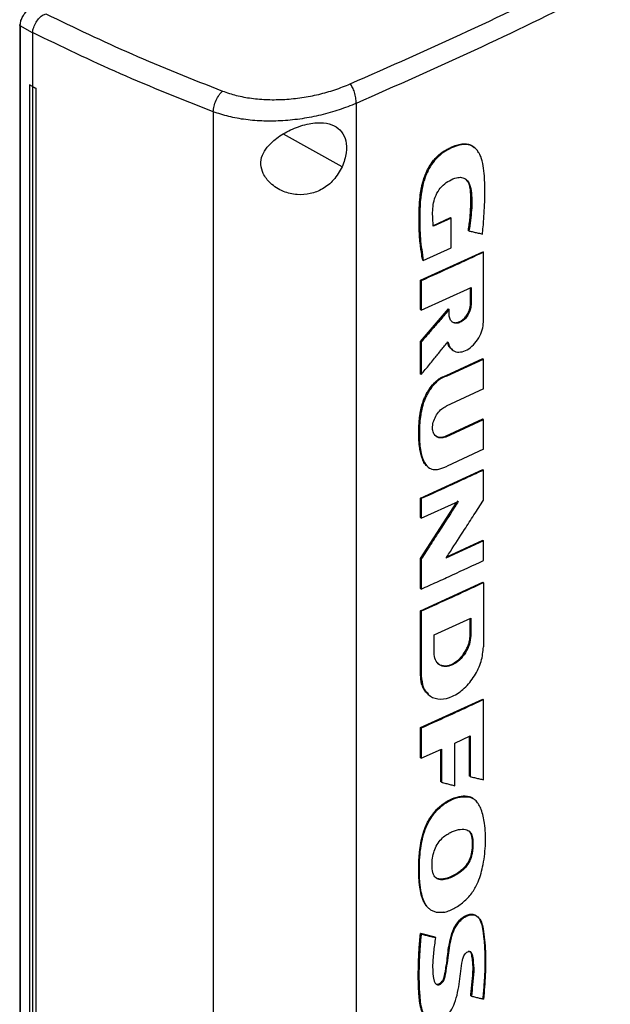
# Model space of a CAD drawing. Units: inches. Extents: x 0.4 to 10.6, y 0.4 to 8.1.
# Drawn here: x 3 to 3.2, y 5.7 to 5.9 of the extents above; entities that cross this region are included whole.
import ezdxf

# ---------------------------------------------------------------- set-up
doc = ezdxf.new("R2010")
doc.units = ezdxf.units.IN
doc.header["$MEASUREMENT"] = 0

msp = doc.modelspace()

# ---------------------------------------------------------------- linework, layer by layer
at = {"color": 7, "linetype": 'Continuous', "lineweight": 25}
for p, q in [((3.0114, 5.93492), (3.0114, 5.62088)), ((3.01457, 5.93294), (3.0115, 5.9347)), ((3.0115, 5.9347), (3.0115, 5.62066)), ((3.01457, 5.93304), (3.01457, 5.93294)), ((3.01457, 5.93294), (3.01457, 5.91946)), ((3.01387, 5.91991), (3.01386, 5.9199)), ((3.01456, 5.91946), (3.01386, 5.9199)), ((3.01386, 5.9199), (3.01386, 5.63245)), ((3.01457, 5.91946), (3.01387, 5.91991)), ((3.01456, 5.91946), (3.01456, 5.63201)), ((3.01457, 5.91946), (3.01545, 5.91909)), ((3.01545, 5.91909), (3.01544, 5.91908)), ((3.01544, 5.91908), (3.01544, 5.63163)), ((3.01545, 5.91909), (3.01545, 5.63164)), ((3.09581, 5.91525), (3.09581, 5.60841)), ((3.05995, 5.91314), (3.05995, 5.60453)), ((3.12559, 5.90406), (3.12542, 5.90421)), ((3.11502, 5.88456), (3.11948, 5.88659)), ((3.11965, 5.88644), (3.11518, 5.88441)), ((3.11954, 5.88654), (3.11948, 5.88659)), ((3.11954, 5.88654), (3.11965, 5.88644)), ((3.11965, 5.87904), (3.11965, 5.88644)), ((3.12398, 5.88336), (3.12392, 5.88341)), ((3.12409, 5.88327), (3.12398, 5.88336)), ((3.11194, 5.8709), (3.12755, 5.87805)), ((3.11264, 5.87586), (3.11965, 5.87904)), ((3.12761, 5.878), (3.12755, 5.87805)), ((3.12761, 5.878), (3.12772, 5.87791)), ((3.12772, 5.86041), (3.12772, 5.87791)), ((3.11248, 5.87601), (3.11253, 5.87596)), ((3.11253, 5.87596), (3.11264, 5.87586)), ((3.11194, 5.86354), (3.11194, 5.8709)), ((3.11211, 5.87075), (3.11194, 5.8709)), ((3.11211, 5.87075), (3.11211, 5.86339)), ((3.11211, 5.86339), (3.12463, 5.86911)), ((3.12446, 5.86486), (3.12446, 5.86903)), ((3.12451, 5.86905), (3.12451, 5.86481)), ((3.12463, 5.86911), (3.12463, 5.86471)), ((3.11194, 5.85553), (3.11896, 5.86369)), ((3.11194, 5.86354), (3.11211, 5.86339)), ((3.11902, 5.86364), (3.112, 5.85548)), ((3.11902, 5.86364), (3.11896, 5.86369)), ((3.11902, 5.86364), (3.11913, 5.86354)), ((3.11913, 5.86218), (3.11913, 5.86354)), ((3.12451, 5.86481), (3.12446, 5.86486)), ((3.12451, 5.86481), (3.12463, 5.86471)), ((3.11194, 5.84737), (3.11194, 5.85553)), ((3.112, 5.85548), (3.11194, 5.85553)), ((3.112, 5.85548), (3.11211, 5.85538)), ((3.11211, 5.85538), (3.11211, 5.84723)), ((3.11973, 5.85357), (3.11984, 5.85347)), ((3.11841, 5.84703), (3.12755, 5.85125)), ((3.11858, 5.84688), (3.12772, 5.8511)), ((3.12761, 5.8512), (3.12755, 5.85125)), ((3.12761, 5.8512), (3.12772, 5.8511)), ((3.12772, 5.84364), (3.12772, 5.8511)), ((3.112, 5.84732), (3.11194, 5.84737)), ((3.112, 5.84732), (3.11211, 5.84723)), ((3.11841, 5.84703), (3.11847, 5.84698)), ((3.11858, 5.84688), (3.11847, 5.84698)), ((3.12772, 5.84364), (3.11838, 5.83932)), ((3.11821, 5.83178), (3.12755, 5.83609)), ((3.11838, 5.83163), (3.12772, 5.83594)), ((3.12761, 5.83604), (3.12755, 5.83609)), ((3.12772, 5.83594), (3.12761, 5.83604)), ((3.12772, 5.82848), (3.12772, 5.83594)), ((3.11821, 5.83178), (3.11827, 5.83173)), ((3.11838, 5.83163), (3.11827, 5.83173)), ((3.12772, 5.82848), (3.11858, 5.82425)), ((3.11194, 5.81626), (3.12755, 5.82341)), ((3.12761, 5.82336), (3.12755, 5.82341)), ((3.12761, 5.82336), (3.12772, 5.82327)), ((3.12772, 5.81572), (3.12772, 5.82327)), ((3.11194, 5.81134), (3.11194, 5.81626)), ((3.11211, 5.81611), (3.11194, 5.81626)), ((3.11211, 5.81611), (3.11211, 5.81119)), ((3.11194, 5.80112), (3.12105, 5.81525)), ((3.12131, 5.81552), (3.112, 5.80107)), ((3.11211, 5.81119), (3.12142, 5.81542)), ((3.11211, 5.81119), (3.11194, 5.81134)), ((3.12772, 5.80553), (3.11832, 5.80119)), ((3.11853, 5.80151), (3.12755, 5.80567)), ((3.12761, 5.80562), (3.12755, 5.80567)), ((3.12761, 5.80562), (3.12772, 5.80553)), ((3.12772, 5.80058), (3.12772, 5.80553)), ((3.11194, 5.79358), (3.11194, 5.80112)), ((3.112, 5.80107), (3.11194, 5.80112)), ((3.112, 5.80107), (3.11211, 5.80098)), ((3.11211, 5.80098), (3.11211, 5.79343)), ((3.11194, 5.78801), (3.12755, 5.79516)), ((3.12761, 5.79512), (3.12755, 5.79516)), ((3.12761, 5.79512), (3.12772, 5.79502)), ((3.12772, 5.79502), (3.12772, 5.77892)), ((3.11194, 5.79358), (3.11211, 5.79343)), ((3.11194, 5.77192), (3.11194, 5.78801)), ((3.11211, 5.78787), (3.11194, 5.78801)), ((3.11211, 5.78787), (3.11211, 5.77177)), ((3.11532, 5.78191), (3.12455, 5.78613)), ((3.12437, 5.78188), (3.12437, 5.78605)), ((3.12443, 5.78608), (3.12443, 5.78183)), ((3.12455, 5.78613), (3.12455, 5.78174)), ((3.11532, 5.77751), (3.11532, 5.78191)), ((3.12443, 5.78183), (3.12437, 5.78188)), ((3.12455, 5.78174), (3.12443, 5.78183)), ((3.112, 5.77187), (3.11194, 5.77192)), ((3.11211, 5.77177), (3.112, 5.77187)), ((3.11385, 5.76703), (3.11396, 5.76694)), ((3.11194, 5.75868), (3.12755, 5.76583)), ((3.12761, 5.76578), (3.12755, 5.76583)), ((3.12761, 5.76578), (3.12772, 5.76569)), ((3.12772, 5.74561), (3.12772, 5.76569)), ((3.11194, 5.75113), (3.11194, 5.75868)), ((3.11211, 5.75854), (3.11194, 5.75868)), ((3.11211, 5.75854), (3.11211, 5.75098)), ((3.12058, 5.75482), (3.1244, 5.75658)), ((3.1244, 5.75658), (3.1244, 5.74639)), ((3.12058, 5.74412), (3.12058, 5.75482)), ((3.12422, 5.74654), (3.12422, 5.7565)), ((3.12428, 5.75653), (3.12428, 5.74649)), ((3.11211, 5.75098), (3.11721, 5.75328)), ((3.11704, 5.7451), (3.11704, 5.75321)), ((3.11721, 5.75328), (3.11721, 5.74496)), ((3.11211, 5.75098), (3.11194, 5.75113)), ((3.1171, 5.74505), (3.11704, 5.7451)), ((3.1171, 5.74505), (3.11721, 5.74496)), ((3.12428, 5.74649), (3.12422, 5.74654)), ((3.12428, 5.74649), (3.1244, 5.74639)), ((3.12416, 5.74135), (3.1241, 5.7414)), ((3.12427, 5.74125), (3.12416, 5.74135)), ((3.12546, 5.74064), (3.12416, 5.74135)), ((3.12488, 5.73076), (3.12493, 5.73071)), ((3.12505, 5.73061), (3.12493, 5.73071)), ((3.11194, 5.70706), (3.11552, 5.70617)), ((3.11199, 5.70701), (3.11194, 5.70706)), ((3.11199, 5.70701), (3.11211, 5.70691)), ((3.11557, 5.70612), (3.11199, 5.70701)), ((3.11552, 5.70617), (3.11557, 5.70612)), ((3.11569, 5.70602), (3.11557, 5.70612)), ((3.12459, 5.69144), (3.12453, 5.69149)), ((3.1247, 5.69134), (3.12459, 5.69144))]:
    msp.add_line(p, q, dxfattribs=at)
at = {"color": 8, "linetype": 'Continuous', "lineweight": 25}
for p, q in [((3.09229, 5.89933), (3.07758, 5.90756)), ((3.1171, 5.75323), (3.1171, 5.74505))]:
    msp.add_line(p, q, dxfattribs=at)
at = {"color": 7, "linetype": 'Continuous', "lineweight": 25}
for points, knots in [([(3.09429, 5.92013), (3.10417, 5.92449), (3.12397, 5.93323), (3.15262, 5.94714), (3.18058, 5.96157), (3.19844, 5.97168), (3.20738, 5.97674)], [0, 0, 0, 0, 0.248999, 0.498855, 0.749284, 1, 1, 1, 1]), ([(3.20941, 5.97212), (3.20043, 5.96704), (3.18249, 5.95689), (3.1544, 5.94239), (3.12562, 5.92842), (3.10573, 5.91964), (3.09581, 5.91525)], [0, 0, 0, 0, 0.250717, 0.501146, 0.751002, 1, 1, 1, 1]), ([(3.0115, 5.9347), (3.01153, 5.93505), (3.01158, 5.93574), (3.01199, 5.93681), (3.01259, 5.93782), (3.01313, 5.93837), (3.0134, 5.93864)], [0, 0, 0, 0, 0.259239, 0.513518, 0.76042, 1, 1, 1, 1]), ([(3.01458, 5.93303), (3.01466, 5.93345), (3.01482, 5.93427), (3.01546, 5.9356), (3.0163, 5.9367), (3.01714, 5.9374), (3.01771, 5.93762), (3.01792, 5.9377)], [0, 0, 0, 0, 0.23879, 0.477903, 0.695785, 0.884788, 1, 1, 1, 1]), ([(3.01798, 5.93772), (3.02509, 5.93428), (3.03938, 5.92738), (3.05461, 5.92136), (3.06227, 5.91833)], [0, 0, 0, 0, 0.497281, 1, 1, 1, 1]), ([(3.0114, 5.93492), (3.01141, 5.93495), (3.01143, 5.93502), (3.01151, 5.93509), (3.01155, 5.93512)], [0, 0, 0, 0, 0.390673, 1, 1, 1, 1]), ([(3.05995, 5.91314), (3.05209, 5.91624), (3.03648, 5.92242), (3.02185, 5.92951), (3.01457, 5.93304)], [0, 0, 0, 0, 0.502766, 1, 1, 1, 1]), ([(3.06227, 5.91833), (3.06341, 5.91795), (3.06572, 5.91716), (3.06958, 5.91647), (3.07368, 5.91613), (3.07793, 5.9162), (3.08223, 5.91665), (3.08645, 5.91747), (3.09053, 5.91861), (3.09304, 5.91962), (3.09429, 5.92013)], [0, 0, 0, 0, 0.1108451, 0.2261431, 0.3463012, 0.4711222, 0.5999202, 0.7317465, 0.8654863, 1, 1, 1, 1]), ([(3.09581, 5.91525), (3.09578, 5.9157), (3.09574, 5.91658), (3.09546, 5.91779), (3.09515, 5.91868), (3.09489, 5.91926), (3.0946, 5.91976), (3.09439, 5.92001), (3.09429, 5.92013)], [0, 0, 0, 0, 0.282979, 0.548038, 0.670612, 0.785887, 0.894943, 1, 1, 1, 1]), ([(3.01456, 5.91946), (3.01463, 5.91943), (3.01478, 5.91936), (3.01507, 5.91924), (3.01529, 5.91915), (3.01544, 5.91908)], [0, 0, 0, 0, 0.25002, 0.500041, 1, 1, 1, 1]), ([(3.05995, 5.91314), (3.06, 5.9136), (3.06009, 5.91452), (3.06063, 5.91605), (3.06127, 5.91719), (3.06183, 5.91792), (3.06213, 5.9182), (3.06227, 5.91833)], [0, 0, 0, 0, 0.258739, 0.512506, 0.758615, 0.879781, 1, 1, 1, 1]), ([(3.09581, 5.91525), (3.0944, 5.91469), (3.09159, 5.91356), (3.08702, 5.91228), (3.0823, 5.91135), (3.07749, 5.91083), (3.07272, 5.91074), (3.06814, 5.9111), (3.06381, 5.91186), (3.06122, 5.91272), (3.05995, 5.91314)], [0, 0, 0, 0, 0.1345189, 0.2682645, 0.4000963, 0.5288984, 0.6537208, 0.7738765, 0.8891673, 1, 1, 1, 1]), ([(3.0735, 5.9043), (3.07436, 5.90518), (3.0761, 5.90695), (3.0792, 5.9086), (3.08187, 5.90962), (3.08455, 5.91033), (3.08758, 5.91055), (3.09037, 5.90979), (3.09228, 5.90822), (3.09334, 5.90589), (3.09354, 5.90281), (3.09272, 5.90053), (3.09229, 5.89933)], [0, 0, 0, 0, 0.116151, 0.23511, 0.299227, 0.363286, 0.477808, 0.578214, 0.675172, 0.775788, 0.88264, 1, 1, 1, 1]), ([(3.11253, 5.87596), (3.11219, 5.87831), (3.1115, 5.88299), (3.11158, 5.88934), (3.11212, 5.89396), (3.1129, 5.89668), (3.11376, 5.8987), (3.11494, 5.90061), (3.11644, 5.90223), (3.1181, 5.90342), (3.11979, 5.90429), (3.12147, 5.90491), (3.1231, 5.90514), (3.12446, 5.90491), (3.12511, 5.9044), (3.12539, 5.90417)], [0, 0, 0, 0, 0.207998, 0.415639, 0.51856, 0.570016, 0.621163, 0.671329, 0.720238, 0.768551, 0.816706, 0.864822, 0.913179, 0.96218, 1, 1, 1, 1]), ([(3.11248, 5.87601), (3.11245, 5.87616), (3.1123, 5.87692), (3.11212, 5.878), (3.11191, 5.87956), (3.11175, 5.88116), (3.11164, 5.88278), (3.11158, 5.88443), (3.11156, 5.88576), (3.11157, 5.8871), (3.1116, 5.88845), (3.11166, 5.88982), (3.11178, 5.89154), (3.11195, 5.89295), (3.11222, 5.89438), (3.11256, 5.89577), (3.11325, 5.89783), (3.11435, 5.89991), (3.11585, 5.90176), (3.11708, 5.90282), (3.11837, 5.90363), (3.1196, 5.90426), (3.12134, 5.90497), (3.12348, 5.90527), (3.12491, 5.90472), (3.12545, 5.90417), (3.12553, 5.90408)], [0, 0, 0, 0, 0.013696, 0.068488, 0.095881, 0.150673, 0.205464, 0.232856, 0.287646, 0.315038, 0.34243, 0.397221, 0.424614, 0.479442, 0.506845, 0.534253, 0.584206, 0.661721, 0.689138, 0.743196, 0.771634, 0.800049, 0.847803, 0.919977, 0.98793, 1, 1, 1, 1]), ([(3.12747, 5.88248), (3.12748, 5.8826), (3.12754, 5.88318), (3.12778, 5.88561), (3.1281, 5.89041), (3.12813, 5.89558), (3.12772, 5.89963), (3.12722, 5.90161), (3.12662, 5.90282), (3.12609, 5.90359), (3.12549, 5.90421), (3.12467, 5.9047), (3.12381, 5.90495), (3.12289, 5.90499), (3.12191, 5.90485), (3.12064, 5.90448), (3.1191, 5.90383), (3.11723, 5.90269), (3.1154, 5.90101), (3.11419, 5.89916), (3.11345, 5.89761), (3.11298, 5.8964), (3.11249, 5.8948), (3.11218, 5.89321), (3.11184, 5.89051), (3.11169, 5.88664), (3.11178, 5.88128), (3.11235, 5.87767), (3.11264, 5.87586)], [0, 0, 0, 0, 0.0055988, 0.0279945, 0.1176118, 0.2413233, 0.2869752, 0.3324675, 0.3559457, 0.3676704, 0.3911796, 0.4110489, 0.4289749, 0.446902, 0.4648171, 0.482716, 0.5143448, 0.5458853, 0.5813424, 0.6167926, 0.6353754, 0.6539465, 0.6725095, 0.7097006, 0.7282494, 0.8025447, 0.9012975, 1, 1, 1, 1]), ([(3.09229, 5.89933), (3.09164, 5.89818), (3.09041, 5.89603), (3.08747, 5.8937), (3.08428, 5.89243), (3.08085, 5.89219), (3.07732, 5.89305), (3.07432, 5.89495), (3.07241, 5.89743), (3.07173, 5.89991), (3.07209, 5.90227), (3.07303, 5.90363), (3.0735, 5.9043)], [0, 0, 0, 0, 0.117298, 0.219032, 0.316451, 0.417098, 0.528059, 0.65281, 0.752765, 0.835399, 0.918204, 1, 1, 1, 1]), ([(3.11518, 5.88441), (3.11517, 5.88452), (3.11511, 5.88504), (3.11502, 5.88618), (3.11494, 5.88786), (3.11507, 5.88978), (3.11557, 5.89175), (3.11643, 5.89351), (3.11773, 5.89496), (3.11925, 5.89594), (3.12084, 5.89666), (3.12229, 5.89677), (3.12335, 5.8963), (3.12426, 5.89522), (3.12484, 5.89258), (3.12486, 5.8885), (3.12435, 5.88501), (3.12409, 5.88327)], [0, 0, 0, 0, 0.010978, 0.054898, 0.117962, 0.180787, 0.238452, 0.29667, 0.337604, 0.393164, 0.453411, 0.50076, 0.548154, 0.597169, 0.674205, 0.836863, 1, 1, 1, 1]), ([(3.12392, 5.88341), (3.12394, 5.88354), (3.12406, 5.8842), (3.12423, 5.88537), (3.12437, 5.88666), (3.12447, 5.88793), (3.12454, 5.88919), (3.12457, 5.89068), (3.12457, 5.8919), (3.1245, 5.8931), (3.12438, 5.89415), (3.12408, 5.89515), (3.12371, 5.89582), (3.1234, 5.89612), (3.12327, 5.89624)], [0, 0, 0, 0, 0.027414, 0.137094, 0.246773, 0.301603, 0.411276, 0.520945, 0.630623, 0.685458, 0.795288, 0.878959, 0.948337, 1, 1, 1, 1]), ([(3.12328, 5.89625), (3.12329, 5.89625), (3.12371, 5.89599), (3.12422, 5.89501), (3.12458, 5.89328), (3.12465, 5.89072), (3.12457, 5.88745), (3.12417, 5.88473), (3.12398, 5.88336)], [0, 0, 0, 0, 0.000853, 0.1404, 0.282946, 0.428761, 0.714795, 1, 1, 1, 1]), ([(3.12409, 5.88327), (3.12418, 5.88325), (3.12462, 5.88314), (3.1254, 5.88296), (3.12644, 5.88272), (3.12712, 5.88256), (3.12747, 5.88248)], [0, 0, 0, 0, 0.078187, 0.390936, 0.695468, 1, 1, 1, 1]), ([(3.12772, 5.87791), (3.12642, 5.8773), (3.12381, 5.87608), (3.11862, 5.87369), (3.1147, 5.87193), (3.11211, 5.87075)], [0, 0, 0, 0, 0.252102, 0.504205, 1, 1, 1, 1]), ([(3.11913, 5.86354), (3.11904, 5.86344), (3.1186, 5.86293), (3.11746, 5.86159), (3.11581, 5.85966), (3.1139, 5.85746), (3.11271, 5.85607), (3.11211, 5.85538)], [0, 0, 0, 0, 0.037697, 0.188484, 0.490058, 0.745029, 1, 1, 1, 1]), ([(3.12463, 5.86471), (3.12459, 5.86429), (3.12451, 5.86345), (3.12388, 5.86213), (3.12298, 5.86101), (3.12188, 5.86026), (3.12079, 5.86001), (3.11988, 5.86029), (3.11925, 5.86103), (3.11917, 5.8618), (3.11913, 5.86218)], [0, 0, 0, 0, 0.129556, 0.256437, 0.379536, 0.499997, 0.620452, 0.743552, 0.870437, 1, 1, 1, 1]), ([(3.11965, 5.86067), (3.11972, 5.86059), (3.11996, 5.8603), (3.12066, 5.86019), (3.12156, 5.86037), (3.12246, 5.8609), (3.12325, 5.86167), (3.12379, 5.86247), (3.12407, 5.86307), (3.12419, 5.86339), (3.12424, 5.86354), (3.12427, 5.86363), (3.12429, 5.8637), (3.12431, 5.86379), (3.12433, 5.86388), (3.12435, 5.86396), (3.12437, 5.86403), (3.12439, 5.86412), (3.1244, 5.8642), (3.12442, 5.86429), (3.12442, 5.86436), (3.12443, 5.86442), (3.12444, 5.86451), (3.12445, 5.86459), (3.12445, 5.86467), (3.12446, 5.86476), (3.12446, 5.86482), (3.12446, 5.86486)], [0, 0, 0, 0, 0.0554381, 0.1995874, 0.3324793, 0.4579218, 0.5822011, 0.7111911, 0.7793762, 0.8133874, 0.8303834, 0.8388803, 0.8473771, 0.855874, 0.8728699, 0.8813667, 0.8898636, 0.8983604, 0.9153563, 0.9238531, 0.93235, 0.9408468, 0.9493436, 0.9663395, 0.9748363, 0.9833331, 1, 1, 1, 1]), ([(3.1197, 5.86061), (3.11974, 5.86056), (3.11987, 5.86037), (3.12024, 5.86025), (3.12071, 5.86017), (3.12123, 5.86023), (3.12177, 5.86042), (3.12231, 5.86073), (3.12283, 5.86115), (3.12331, 5.86166), (3.12386, 5.86244), (3.12439, 5.86355), (3.12447, 5.86438), (3.12451, 5.86481)], [0, 0, 0, 0, 0.035081, 0.115653, 0.195082, 0.273633, 0.351703, 0.429775, 0.508331, 0.58776, 0.66833, 0.832429, 1, 1, 1, 1]), ([(3.11882, 5.85548), (3.11897, 5.85494), (3.11926, 5.85387), (3.12041, 5.85296), (3.12192, 5.85276), (3.12363, 5.85334), (3.12528, 5.85463), (3.12663, 5.85641), (3.12755, 5.85846), (3.12766, 5.85976), (3.12772, 5.86041)], [0, 0, 0, 0, 0.129069, 0.254985, 0.377406, 0.497871, 0.618914, 0.742758, 0.870162, 1, 1, 1, 1]), ([(3.11211, 5.84723), (3.11219, 5.84733), (3.11262, 5.84786), (3.11374, 5.84922), (3.11533, 5.85118), (3.11714, 5.8534), (3.11826, 5.85479), (3.11882, 5.85548)], [0, 0, 0, 0, 0.038262, 0.191309, 0.497404, 0.748702, 1, 1, 1, 1]), ([(3.12003, 5.85345), (3.11986, 5.85354), (3.1193, 5.85383), (3.1189, 5.85456), (3.11875, 5.8552), (3.11872, 5.85535)], [0, 0, 0, 0, 0.255867, 0.815924, 1, 1, 1, 1]), ([(3.11358, 5.82424), (3.11343, 5.82438), (3.11314, 5.82467), (3.1128, 5.82521), (3.11251, 5.82578), (3.11227, 5.82641), (3.11207, 5.82706), (3.11185, 5.82796), (3.11172, 5.82879), (3.11162, 5.82964), (3.11156, 5.83026), (3.11152, 5.83088), (3.1115, 5.83151), (3.11149, 5.83202), (3.11148, 5.83266), (3.11149, 5.83318), (3.11151, 5.83383), (3.11154, 5.83448), (3.11159, 5.83527), (3.11166, 5.83607), (3.11175, 5.83688), (3.11187, 5.83769), (3.11203, 5.83852), (3.1122, 5.83921), (3.1124, 5.83991), (3.11258, 5.84047), (3.11285, 5.84117), (3.11309, 5.84173), (3.11343, 5.84242), (3.11381, 5.8431), (3.1145, 5.84416), (3.11536, 5.84518), (3.11634, 5.846), (3.1173, 5.84662), (3.11798, 5.84687), (3.11841, 5.84703)], [0, 0, 0, 0, 0.03087, 0.06172, 0.092557, 0.123387, 0.154213, 0.185035, 0.24671, 0.262117, 0.292933, 0.323749, 0.339156, 0.369972, 0.385379, 0.416193, 0.4316, 0.462415, 0.49323, 0.524046, 0.554864, 0.585684, 0.616507, 0.647336, 0.662745, 0.693581, 0.708991, 0.739834, 0.755245, 0.786097, 0.816962, 0.879205, 0.914605, 0.946534, 1, 1, 1, 1]), ([(3.11858, 5.84688), (3.11848, 5.84684), (3.11794, 5.84668), (3.11696, 5.8462), (3.11565, 5.84518), (3.11464, 5.84398), (3.11391, 5.84284), (3.1134, 5.8419), (3.11298, 5.84094), (3.11227, 5.839), (3.11174, 5.83592), (3.11158, 5.83189), (3.11183, 5.82835), (3.11257, 5.82563), (3.11359, 5.824), (3.11504, 5.82334), (3.1167, 5.82345), (3.11791, 5.82397), (3.11858, 5.82425)], [0, 0, 0, 0, 0.010886, 0.054748, 0.098736, 0.14958, 0.178416, 0.207232, 0.236039, 0.264839, 0.381168, 0.516133, 0.653721, 0.73856, 0.824052, 0.877748, 0.931401, 1, 1, 1, 1]), ([(3.11838, 5.83163), (3.11827, 5.83159), (3.11781, 5.83139), (3.117, 5.83126), (3.11608, 5.83149), (3.11537, 5.83213), (3.11495, 5.83315), (3.11492, 5.8345), (3.11533, 5.83602), (3.11614, 5.83746), (3.11721, 5.83866), (3.118, 5.83911), (3.11838, 5.83932)], [0, 0, 0, 0, 0.028767, 0.124981, 0.221063, 0.323229, 0.432866, 0.549611, 0.669863, 0.787557, 0.89763, 1, 1, 1, 1]), ([(3.11556, 5.83199), (3.11569, 5.83188), (3.11594, 5.83169), (3.11654, 5.83147), (3.11731, 5.83144), (3.11795, 5.83168), (3.11821, 5.83178)], [0, 0, 0, 0, 0.193278, 0.37966, 0.742584, 1, 1, 1, 1]), ([(3.12772, 5.82327), (3.12643, 5.82266), (3.12384, 5.82146), (3.11865, 5.81907), (3.11472, 5.81729), (3.11211, 5.81611)], [0, 0, 0, 0, 0.25018, 0.500359, 1, 1, 1, 1]), ([(3.12142, 5.81542), (3.12135, 5.81531), (3.12098, 5.81474), (3.11944, 5.81234), (3.1172, 5.80885), (3.11446, 5.8046), (3.11289, 5.80218), (3.11211, 5.80098)], [0, 0, 0, 0, 0.023659, 0.118294, 0.496835, 0.748417, 1, 1, 1, 1]), ([(3.11832, 5.80119), (3.1184, 5.8013), (3.11877, 5.80187), (3.12032, 5.80426), (3.12259, 5.80775), (3.12535, 5.81203), (3.12693, 5.81449), (3.12772, 5.81572)], [0, 0, 0, 0, 0.023494, 0.117471, 0.493377, 0.746688, 1, 1, 1, 1]), ([(3.11211, 5.79343), (3.11342, 5.79402), (3.11604, 5.7952), (3.12126, 5.79758), (3.12514, 5.79938), (3.12772, 5.80058)], [0, 0, 0, 0, 0.25018, 0.500359, 1, 1, 1, 1]), ([(3.12772, 5.79502), (3.1264, 5.7944), (3.12375, 5.79317), (3.11856, 5.79078), (3.11466, 5.78902), (3.11211, 5.78787)], [0, 0, 0, 0, 0.255941, 0.511882, 1, 1, 1, 1]), ([(3.12455, 5.78174), (3.12448, 5.78103), (3.12434, 5.77962), (3.12329, 5.77741), (3.12177, 5.77554), (3.11994, 5.77429), (3.11811, 5.77386), (3.11658, 5.77434), (3.11553, 5.77558), (3.11539, 5.77686), (3.11532, 5.77751)], [0, 0, 0, 0, 0.12958, 0.256483, 0.379595, 0.500045, 0.620486, 0.743566, 0.870435, 1, 1, 1, 1]), ([(3.11625, 5.77482), (3.11637, 5.77472), (3.11682, 5.77434), (3.11765, 5.77412), (3.11861, 5.77418), (3.11933, 5.77437), (3.12028, 5.77479), (3.12123, 5.77546), (3.12208, 5.77631), (3.12286, 5.77726), (3.12351, 5.77836), (3.12391, 5.77937), (3.12416, 5.78015), (3.12427, 5.78067), (3.12432, 5.78106), (3.12433, 5.78118), (3.12435, 5.7813), (3.12436, 5.78141), (3.12436, 5.78153), (3.12437, 5.78169), (3.12437, 5.7818), (3.12437, 5.78188)], [0, 0, 0, 0, 0.0507369, 0.1861239, 0.2519625, 0.3135132, 0.3746393, 0.4981959, 0.560087, 0.6219659, 0.7467707, 0.8163033, 0.8509855, 0.9244663, 0.9338668, 0.9432672, 0.9526676, 0.962068, 0.9714684, 0.9808688, 1, 1, 1, 1]), ([(3.12443, 5.78183), (3.12436, 5.78112), (3.12423, 5.77972), (3.12334, 5.77786), (3.12241, 5.77656), (3.12161, 5.7757), (3.12074, 5.775), (3.11983, 5.77449), (3.11892, 5.77417), (3.11805, 5.77407), (3.11726, 5.77421), (3.11664, 5.77441), (3.11642, 5.77472), (3.11635, 5.77482)], [0, 0, 0, 0, 0.167551, 0.331626, 0.412184, 0.491592, 0.570116, 0.648159, 0.726197, 0.804713, 0.884103, 0.964639, 1, 1, 1, 1]), ([(3.11211, 5.77177), (3.11222, 5.77068), (3.11245, 5.76851), (3.11424, 5.76639), (3.11684, 5.76559), (3.11994, 5.7663), (3.12304, 5.76843), (3.12561, 5.7716), (3.12738, 5.77534), (3.12761, 5.77772), (3.12772, 5.77892)], [0, 0, 0, 0, 0.129417, 0.256326, 0.379463, 0.499904, 0.620404, 0.743535, 0.87037, 1, 1, 1, 1]), ([(3.11385, 5.76718), (3.11366, 5.7673), (3.11315, 5.76763), (3.11265, 5.76854), (3.11207, 5.76992), (3.11199, 5.77115), (3.11194, 5.77192)], [0, 0, 0, 0, 0.142563, 0.376845, 0.611083, 1, 1, 1, 1]), ([(3.11392, 5.76715), (3.11342, 5.76763), (3.11225, 5.76876), (3.11209, 5.77075), (3.112, 5.77187)], [0, 0, 0, 0, 0.433817, 1, 1, 1, 1]), ([(3.12772, 5.76569), (3.12643, 5.76509), (3.12384, 5.76388), (3.11865, 5.76149), (3.11472, 5.75972), (3.11211, 5.75854)], [0, 0, 0, 0, 0.25018, 0.500359, 1, 1, 1, 1]), ([(3.11721, 5.74496), (3.1173, 5.74493), (3.11774, 5.74482), (3.11852, 5.74463), (3.11956, 5.74437), (3.12024, 5.7442), (3.12058, 5.74412)], [0, 0, 0, 0, 0.078492, 0.392461, 0.69623, 1, 1, 1, 1]), ([(3.1244, 5.74639), (3.12448, 5.74637), (3.12492, 5.74627), (3.1257, 5.74608), (3.12672, 5.74584), (3.12739, 5.74568), (3.12772, 5.74561)], [0, 0, 0, 0, 0.079141, 0.395705, 0.697853, 1, 1, 1, 1]), ([(3.11396, 5.71342), (3.11384, 5.71353), (3.11348, 5.71383), (3.11303, 5.71448), (3.11258, 5.71533), (3.11214, 5.71657), (3.11185, 5.71794), (3.11163, 5.71972), (3.11152, 5.72118), (3.11148, 5.72268), (3.11148, 5.72419), (3.11154, 5.72574), (3.11167, 5.72731), (3.11185, 5.72889), (3.11212, 5.73051), (3.11257, 5.73216), (3.113, 5.7334), (3.11354, 5.73464), (3.1142, 5.73585), (3.11498, 5.73701), (3.11586, 5.73806), (3.11683, 5.73899), (3.11785, 5.73977), (3.11903, 5.74048), (3.12037, 5.74107), (3.12157, 5.74141), (3.12285, 5.74159), (3.12358, 5.74148), (3.1241, 5.7414)], [0, 0, 0, 0, 0.018384, 0.05124, 0.08408, 0.116906, 0.182637, 0.215437, 0.281055, 0.313851, 0.346646, 0.412259, 0.445055, 0.477853, 0.543539, 0.57636, 0.609195, 0.642044, 0.67491, 0.707794, 0.740358, 0.772079, 0.803789, 0.835479, 0.87954, 0.923503, 0.945433, 1, 1, 1, 1]), ([(3.11771, 5.71236), (3.11761, 5.71234), (3.11709, 5.71226), (3.11626, 5.71225), (3.1153, 5.71249), (3.11451, 5.71291), (3.11383, 5.71348), (3.11314, 5.71436), (3.11254, 5.71563), (3.11184, 5.71834), (3.11154, 5.72259), (3.11173, 5.72676), (3.11221, 5.72992), (3.11266, 5.73192), (3.11362, 5.73444), (3.11513, 5.73699), (3.11719, 5.73912), (3.11953, 5.74056), (3.12199, 5.74147), (3.1235, 5.74132), (3.12427, 5.74125)], [0, 0, 0, 0, 0.008499, 0.042652, 0.071354, 0.100041, 0.12871, 0.157364, 0.205667, 0.255159, 0.395601, 0.539857, 0.567766, 0.623697, 0.681335, 0.743983, 0.807005, 0.864368, 0.930626, 1, 1, 1, 1]), ([(3.11771, 5.71236), (3.11781, 5.71238), (3.11833, 5.71248), (3.11972, 5.71294), (3.12183, 5.71412), (3.12377, 5.71584), (3.12501, 5.71743), (3.12577, 5.71869), (3.12652, 5.72027), (3.12716, 5.72217), (3.12791, 5.72547), (3.12836, 5.72975), (3.12813, 5.73437), (3.12745, 5.73756), (3.12664, 5.73936), (3.12603, 5.74018), (3.12528, 5.74086), (3.12468, 5.74109), (3.12427, 5.74125)], [0, 0, 0, 0, 0.009754, 0.048899, 0.127754, 0.201178, 0.237596, 0.272204, 0.306779, 0.365606, 0.424607, 0.574342, 0.724343, 0.839441, 0.886244, 0.929701, 0.951389, 1, 1, 1, 1]), ([(3.1241, 5.7414), (3.12422, 5.74136), (3.12457, 5.74125), (3.12501, 5.74105), (3.12527, 5.7408), (3.12535, 5.74073)], [0, 0, 0, 0, 0.253275, 0.760731, 1, 1, 1, 1]), ([(3.11505, 5.72229), (3.11503, 5.72239), (3.1149, 5.72287), (3.11474, 5.72446), (3.11494, 5.72664), (3.11579, 5.72896), (3.1168, 5.73045), (3.11794, 5.73147), (3.119, 5.73216), (3.11998, 5.73264), (3.12095, 5.73299), (3.1222, 5.73326), (3.12349, 5.73321), (3.12449, 5.73247), (3.12493, 5.73156), (3.12502, 5.73087), (3.12505, 5.73061)], [0, 0, 0, 0, 0.017638, 0.088441, 0.264337, 0.342924, 0.422271, 0.49124, 0.545288, 0.599254, 0.653189, 0.707141, 0.81203, 0.884036, 0.955857, 1, 1, 1, 1]), ([(3.12493, 5.73071), (3.12487, 5.73108), (3.12476, 5.73183), (3.1244, 5.73253), (3.12406, 5.73273), (3.12399, 5.73277)], [0, 0, 0, 0, 0.447176, 0.888266, 1, 1, 1, 1]), ([(3.12416, 5.73267), (3.12435, 5.7324), (3.12473, 5.73188), (3.12483, 5.73113), (3.12488, 5.73076)], [0, 0, 0, 0, 0.502331, 1, 1, 1, 1]), ([(3.12505, 5.73061), (3.12506, 5.73051), (3.12509, 5.72997), (3.12506, 5.72917), (3.12504, 5.72828), (3.12497, 5.72749), (3.12474, 5.72634), (3.12416, 5.72484), (3.12295, 5.72323), (3.12111, 5.72176), (3.1191, 5.72079), (3.11729, 5.72043), (3.1161, 5.72068), (3.11538, 5.72137), (3.11515, 5.72201), (3.11505, 5.72229)], [0, 0, 0, 0, 0.019747, 0.09876, 0.138246, 0.177767, 0.234371, 0.328458, 0.416014, 0.520002, 0.682087, 0.783151, 0.860978, 0.939114, 1, 1, 1, 1]), ([(3.12488, 5.73076), (3.1249, 5.73002), (3.12493, 5.72868), (3.12469, 5.72686), (3.12414, 5.72537), (3.12344, 5.72421), (3.12254, 5.72321), (3.12128, 5.72218), (3.11963, 5.72125), (3.11798, 5.72069), (3.11674, 5.72065), (3.11602, 5.72081), (3.11573, 5.72112), (3.11565, 5.72121)], [0, 0, 0, 0, 0.148729, 0.269878, 0.339248, 0.41595, 0.487312, 0.558031, 0.691174, 0.826908, 0.896526, 0.967849, 1, 1, 1, 1]), ([(3.12493, 5.73071), (3.12495, 5.73), (3.12499, 5.72858), (3.12473, 5.72665), (3.12407, 5.72507), (3.12334, 5.72397), (3.12247, 5.72305), (3.12121, 5.72205), (3.11957, 5.72114), (3.11791, 5.72061), (3.11669, 5.72062), (3.11602, 5.72079), (3.11577, 5.72107), (3.1157, 5.72115)], [0, 0, 0, 0, 0.143093, 0.286389, 0.357904, 0.428024, 0.496989, 0.565367, 0.700864, 0.837157, 0.90618, 0.975697, 1, 1, 1, 1]), ([(3.11569, 5.70602), (3.11551, 5.70479), (3.11515, 5.70232), (3.1149, 5.69873), (3.11506, 5.69617), (3.1155, 5.6947), (3.1159, 5.69427), (3.11635, 5.69416), (3.11674, 5.69422), (3.11713, 5.69445), (3.11763, 5.69494), (3.11802, 5.69578), (3.11823, 5.69693), (3.11855, 5.69867), (3.11896, 5.70168), (3.11934, 5.70488), (3.1203, 5.70797), (3.12133, 5.70968), (3.1224, 5.71074), (3.12327, 5.71134), (3.12415, 5.71169), (3.12527, 5.71181), (3.12645, 5.7113), (3.12728, 5.70995), (3.12775, 5.70793), (3.128, 5.70544), (3.12832, 5.70167), (3.12825, 5.69671), (3.12791, 5.69263), (3.12773, 5.69059)], [0, 0, 0, 0, 0.063312, 0.126771, 0.189833, 0.205572, 0.220947, 0.228441, 0.235796, 0.243124, 0.250557, 0.266606, 0.283237, 0.308981, 0.355474, 0.438827, 0.474061, 0.508245, 0.524987, 0.541536, 0.558037, 0.574662, 0.608478, 0.643362, 0.678845, 0.732406, 0.786038, 0.89296, 1, 1, 1, 1]), ([(3.11564, 5.69459), (3.11569, 5.69453), (3.11583, 5.69438), (3.11615, 5.69431), (3.11653, 5.69436), (3.1169, 5.69456), (3.11724, 5.69486), (3.11757, 5.69531), (3.11803, 5.69642), (3.11822, 5.69808), (3.11861, 5.70027), (3.11882, 5.70241), (3.1191, 5.70423), (3.11954, 5.70619), (3.12006, 5.70796), (3.12114, 5.70979), (3.12228, 5.71098), (3.1235, 5.71171), (3.12461, 5.71195), (3.1256, 5.71178), (3.12656, 5.71109), (3.12726, 5.70968), (3.12755, 5.70806), (3.12771, 5.70669), (3.12785, 5.70531), (3.12797, 5.70392), (3.12805, 5.70251), (3.12809, 5.70144), (3.12811, 5.69999), (3.12809, 5.69852), (3.12802, 5.69704), (3.12794, 5.69555), (3.12783, 5.69406), (3.1277, 5.69233), (3.12761, 5.69134), (3.12756, 5.69074)], [0, 0, 0, 0, 0.007104, 0.017706, 0.026528, 0.035372, 0.043855, 0.052849, 0.065824, 0.113762, 0.161107, 0.208442, 0.255806, 0.279482, 0.334672, 0.36632, 0.398161, 0.42677, 0.45301, 0.479617, 0.50945, 0.556965, 0.607465, 0.632621, 0.657775, 0.708085, 0.73324, 0.758394, 0.783549, 0.833868, 0.859022, 0.884176, 0.934484, 0.959637, 1, 1, 1, 1]), ([(3.11567, 5.69453), (3.11575, 5.69447), (3.11591, 5.69433), (3.11624, 5.69426), (3.11662, 5.69432), (3.11702, 5.69455), (3.11738, 5.6949), (3.11766, 5.69534), (3.11792, 5.69597), (3.11813, 5.69705), (3.11852, 5.6992), (3.11882, 5.70193), (3.11929, 5.70499), (3.11995, 5.70752), (3.12095, 5.70938), (3.12184, 5.71042), (3.12257, 5.71106), (3.12335, 5.71153), (3.12413, 5.7118), (3.12486, 5.71186), (3.12562, 5.71174), (3.12599, 5.71139), (3.1262, 5.71119)], [0, 0, 0, 0, 0.017355, 0.036288, 0.054869, 0.073381, 0.092159, 0.111402, 0.131, 0.170846, 0.249261, 0.40878, 0.528496, 0.647644, 0.725026, 0.762952, 0.800369, 0.837483, 0.874575, 0.911954, 0.94984, 1, 1, 1, 1]), ([(3.11345, 5.68557), (3.11316, 5.68587), (3.11269, 5.68637), (3.11231, 5.68735), (3.11197, 5.6885), (3.11175, 5.68974), (3.1116, 5.69102), (3.11152, 5.69199), (3.11146, 5.69298), (3.11142, 5.69398), (3.11138, 5.69531), (3.11137, 5.697), (3.1114, 5.6987), (3.11145, 5.70042), (3.11151, 5.7018), (3.11161, 5.70348), (3.11174, 5.70511), (3.11187, 5.70641), (3.11194, 5.70706)], [0, 0, 0, 0, 0.069777, 0.114815, 0.15982, 0.249887, 0.294864, 0.339839, 0.384812, 0.429784, 0.474755, 0.564702, 0.654648, 0.699619, 0.789565, 0.834536, 0.917246, 1, 1, 1, 1]), ([(3.11199, 5.70701), (3.11175, 5.70385), (3.11139, 5.69911), (3.11142, 5.69299), (3.1118, 5.69012), (3.112, 5.68869)], [0, 0, 0, 0, 0.499494, 0.750695, 1, 1, 1, 1]), ([(3.11211, 5.70691), (3.11209, 5.70679), (3.11203, 5.70622), (3.11193, 5.70518), (3.1117, 5.70242), (3.1115, 5.69777), (3.11155, 5.69224), (3.11206, 5.68835), (3.11269, 5.68663), (3.11309, 5.68591), (3.11369, 5.68521), (3.11462, 5.68471), (3.11602, 5.68483), (3.1174, 5.68543), (3.11864, 5.68641), (3.1197, 5.68779), (3.12065, 5.68981), (3.12129, 5.6923), (3.1219, 5.69588), (3.12207, 5.69876), (3.1226, 5.70106), (3.12292, 5.7017), (3.12325, 5.70212), (3.12359, 5.7024), (3.12393, 5.70254), (3.12424, 5.70254), (3.12453, 5.70242), (3.12496, 5.70185), (3.12516, 5.70011), (3.12538, 5.69753), (3.12502, 5.69435), (3.1248, 5.69229), (3.1247, 5.69134)], [0, 0, 0, 0, 0.005957, 0.029786, 0.053615, 0.148975, 0.27439, 0.351986, 0.369856, 0.387742, 0.404968, 0.431789, 0.457123, 0.48575, 0.507166, 0.528592, 0.560875, 0.605541, 0.651356, 0.74094, 0.755918, 0.764815, 0.77234, 0.778669, 0.785023, 0.790832, 0.797014, 0.806384, 0.8378, 0.89399, 0.951389, 1, 1, 1, 1]), ([(3.11211, 5.70691), (3.11278, 5.70674), (3.11397, 5.70644), (3.11516, 5.70615), (3.11569, 5.70602)], [0, 0, 0, 0, 0.55997, 1, 1, 1, 1]), ([(3.12385, 5.70262), (3.12395, 5.70263), (3.12416, 5.70264), (3.1245, 5.70245), (3.12494, 5.70161), (3.12509, 5.69992), (3.12523, 5.69748), (3.12492, 5.69458), (3.1247, 5.69248), (3.12459, 5.69144)], [0, 0, 0, 0, 0.029349, 0.059349, 0.120899, 0.308593, 0.496915, 0.748951, 1, 1, 1, 1]), ([(3.12453, 5.69149), (3.12455, 5.69162), (3.12462, 5.6923), (3.12475, 5.69352), (3.12489, 5.69488), (3.12502, 5.69623), (3.12512, 5.69758), (3.12511, 5.69914), (3.12496, 5.70059), (3.1248, 5.70167), (3.12458, 5.70231), (3.12441, 5.70245), (3.12435, 5.7025)], [0, 0, 0, 0, 0.0346356, 0.1731779, 0.311721, 0.3809933, 0.5195732, 0.658263, 0.7969208, 0.9266292, 0.9718411, 1, 1, 1, 1]), ([(3.1247, 5.69134), (3.12479, 5.69132), (3.12523, 5.69121), (3.12595, 5.69103), (3.12687, 5.69081), (3.12745, 5.69066), (3.12773, 5.69059)], [0, 0, 0, 0, 0.086497, 0.432487, 0.716244, 1, 1, 1, 1])]:
    msp.add_open_spline(points, degree=3, knots=knots, dxfattribs=at)
at = {"color": 8, "linetype": 'Continuous', "lineweight": 25}
for points, knots in [([(3.0115, 5.9347), (3.01147, 5.93473), (3.0114, 5.93479), (3.01138, 5.93487), (3.0114, 5.93491), (3.0114, 5.93492)], [0, 0, 0, 0, 0.426317, 0.882975, 1, 1, 1, 1]), ([(3.11369, 5.82414), (3.11335, 5.82453), (3.11267, 5.82531), (3.11211, 5.82694), (3.11164, 5.82929), (3.11148, 5.83251), (3.11164, 5.83587), (3.11209, 5.83864), (3.11271, 5.84076), (3.11368, 5.84285), (3.11501, 5.84476), (3.1167, 5.84629), (3.11788, 5.84675), (3.11847, 5.84698)], [0, 0, 0, 0, 0.076947, 0.154772, 0.233016, 0.390145, 0.547308, 0.625622, 0.702768, 0.779119, 0.854169, 0.927341, 1, 1, 1, 1]), ([(3.11827, 5.83173), (3.11804, 5.83164), (3.11759, 5.83147), (3.11694, 5.8314), (3.11636, 5.8315), (3.1159, 5.83165), (3.11574, 5.83188), (3.11569, 5.83194)], [0, 0, 0, 0, 0.222788, 0.447358, 0.674205, 0.903959, 1, 1, 1, 1]), ([(3.12416, 5.74135), (3.12349, 5.74143), (3.12217, 5.74158), (3.1199, 5.74086), (3.11763, 5.73963), (3.1155, 5.73768), (3.11382, 5.73518), (3.11267, 5.73247), (3.11202, 5.72976), (3.11157, 5.72622), (3.11147, 5.72197), (3.11178, 5.71788), (3.11268, 5.7151), (3.11336, 5.71375), (3.11398, 5.7134), (3.11404, 5.71337)], [0, 0, 0, 0, 0.068416, 0.136123, 0.203541, 0.271537, 0.341477, 0.412869, 0.485393, 0.55825, 0.704022, 0.84966, 0.922061, 0.993434, 1, 1, 1, 1])]:
    msp.add_open_spline(points, degree=3, knots=knots, dxfattribs=at)

doc.saveas('drawing.dxf')
